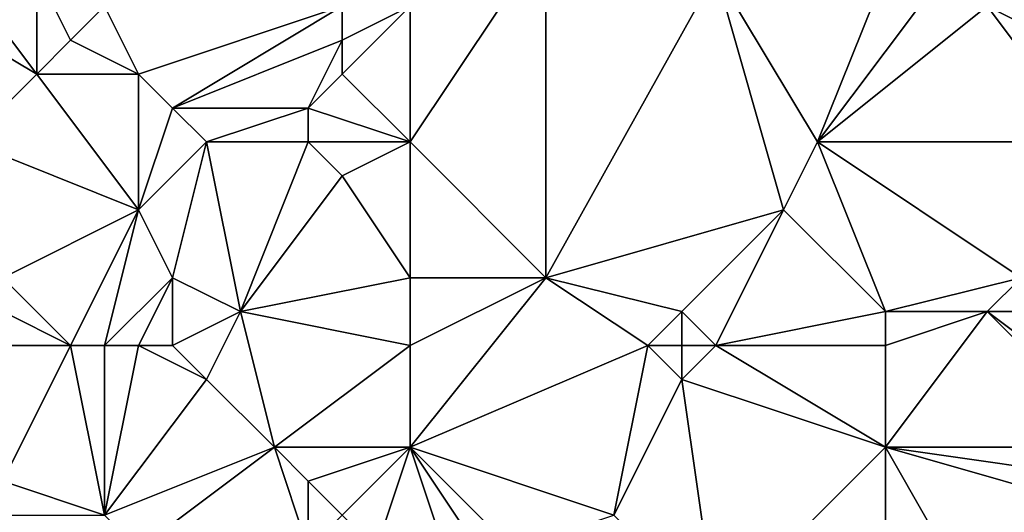
# Model space of a CAD drawing. Units: metres. Extents: x 73750 to 74375, y 341500 to 342000.
# Drawn here: x 73884 to 73914, y 341933 to 341948 of the extents above; entities that cross this region are included whole.
import ezdxf

# ---------------------------------------------------------------- set-up
doc = ezdxf.new("R2010")
doc.units = ezdxf.units.M
doc.layers.add('Terrain', color=15, linetype='Continuous')

msp = doc.modelspace()

# ---------------------------------------------------------------- linework, layer by layer
at = {"layer": 'Terrain'}
for points in [[(73885, 341946, 328), (73882, 341950, 327.5), (73880, 341949, 327.4), (73885, 341946, 328)], [(73885, 341946, 328), (73885, 341949, 327.84), (73882, 341950, 327.5), (73885, 341946, 328)], [(73900, 341940, 329.5), (73900, 341950, 329.5), (73896, 341944, 329.32), (73900, 341940, 329.5)], [(73900, 341950, 329.5), (73896, 341948, 329.23), (73896, 341944, 329.32), (73900, 341950, 329.5)], [(73900, 341940, 329.5), (73905, 341949, 329.97), (73900, 341950, 329.5), (73900, 341940, 329.5)], [(73883, 341944, 327.99), (73885, 341946, 328), (73880, 341949, 327.4), (73883, 341944, 327.99)], [(73885, 341946, 328), (73886, 341947, 328.01), (73885, 341949, 327.84), (73885, 341946, 328)], [(73886, 341947, 328.01), (73887, 341948, 328.04), (73885, 341949, 327.84), (73886, 341947, 328.01)], [(73900, 341940, 329.5), (73907, 341942, 329.91), (73905, 341949, 329.97), (73900, 341940, 329.5)], [(73907, 341942, 329.91), (73908, 341944, 329.9), (73905, 341949, 329.97), (73907, 341942, 329.91)], [(73908, 341944, 329.9), (73910, 341949, 330.4), (73905, 341949, 329.97), (73908, 341944, 329.9)], [(73908, 341944, 329.9), (73911, 341948, 330.31), (73910, 341949, 330.4), (73908, 341944, 329.9)], [(73888, 341946, 328.27), (73887, 341948, 328.04), (73886, 341947, 328.01), (73888, 341946, 328.27)], [(73888, 341946, 328.27), (73894, 341948, 328.58), (73887, 341948, 328.04), (73888, 341946, 328.27)], [(73889, 341945, 328.43), (73894, 341948, 328.58), (73888, 341946, 328.27), (73889, 341945, 328.43)], [(73889, 341945, 328.43), (73894, 341947, 328.65), (73894, 341948, 328.58), (73889, 341945, 328.43)], [(73896, 341944, 329.32), (73896, 341948, 329.23), (73894, 341946, 328.79), (73896, 341944, 329.32)], [(73894, 341946, 328.79), (73896, 341948, 329.23), (73894, 341947, 328.65), (73894, 341946, 328.79)], [(73894, 341947, 328.65), (73896, 341948, 329.23), (73894, 341948, 328.58), (73894, 341947, 328.65)], [(73916, 341944, 330.06), (73913, 341948, 330.32), (73908, 341944, 329.9), (73916, 341944, 330.06)], [(73908, 341944, 329.9), (73913, 341948, 330.32), (73911, 341948, 330.31), (73908, 341944, 329.9)], [(73916, 341944, 330.06), (73915, 341947, 330.12), (73913, 341948, 330.32), (73916, 341944, 330.06)], [(73915, 341947, 330.12), (73915, 341948, 330.3), (73913, 341948, 330.32), (73915, 341947, 330.12)], [(73888, 341946, 328.27), (73886, 341947, 328.01), (73885, 341946, 328), (73888, 341946, 328.27)], [(73893, 341945, 328.76), (73894, 341947, 328.65), (73889, 341945, 328.43), (73893, 341945, 328.76)], [(73893, 341945, 328.76), (73894, 341946, 328.79), (73894, 341947, 328.65), (73893, 341945, 328.76)], [(73888, 341942, 328.56), (73885, 341946, 328), (73883, 341944, 327.99), (73888, 341942, 328.56)], [(73888, 341942, 328.56), (73888, 341946, 328.27), (73885, 341946, 328), (73888, 341942, 328.56)], [(73888, 341942, 328.56), (73889, 341945, 328.43), (73888, 341946, 328.27), (73888, 341942, 328.56)], [(73896, 341944, 329.32), (73894, 341946, 328.79), (73893, 341945, 328.76), (73896, 341944, 329.32)], [(73888, 341942, 328.56), (73890, 341944, 328.6), (73889, 341945, 328.43), (73888, 341942, 328.56)], [(73890, 341944, 328.6), (73893, 341945, 328.76), (73889, 341945, 328.43), (73890, 341944, 328.6)], [(73893, 341944, 328.83), (73893, 341945, 328.76), (73890, 341944, 328.6), (73893, 341944, 328.83)], [(73896, 341944, 329.32), (73893, 341945, 328.76), (73893, 341944, 328.83), (73896, 341944, 329.32)], [(73884, 341940, 327.92), (73888, 341942, 328.56), (73883, 341944, 327.99), (73884, 341940, 327.92)], [(73889, 341940, 328.6), (73890, 341944, 328.6), (73888, 341942, 328.56), (73889, 341940, 328.6)], [(73891, 341939, 329.07), (73890, 341944, 328.6), (73889, 341940, 328.6), (73891, 341939, 329.07)], [(73891, 341939, 329.07), (73893, 341944, 328.83), (73890, 341944, 328.6), (73891, 341939, 329.07)], [(73891, 341939, 329.07), (73894, 341943, 328.96), (73893, 341944, 328.83), (73891, 341939, 329.07)], [(73894, 341943, 328.96), (73896, 341944, 329.32), (73893, 341944, 328.83), (73894, 341943, 328.96)], [(73896, 341940, 329.26), (73896, 341944, 329.32), (73894, 341943, 328.96), (73896, 341940, 329.26)], [(73900, 341940, 329.5), (73896, 341944, 329.32), (73896, 341940, 329.26), (73900, 341940, 329.5)], [(73910, 341939, 330.06), (73908, 341944, 329.9), (73907, 341942, 329.91), (73910, 341939, 330.06)], [(73910, 341939, 330.06), (73914, 341940, 330.01), (73908, 341944, 329.9), (73910, 341939, 330.06)], [(73914, 341940, 330.01), (73916, 341944, 330.06), (73908, 341944, 329.9), (73914, 341940, 330.01)], [(73891, 341939, 329.07), (73896, 341940, 329.26), (73894, 341943, 328.96), (73891, 341939, 329.07)], [(73886, 341938, 328.24), (73888, 341942, 328.56), (73884, 341940, 327.92), (73886, 341938, 328.24)], [(73887, 341938, 328.4), (73888, 341942, 328.56), (73886, 341938, 328.24), (73887, 341938, 328.4)], [(73887, 341938, 328.4), (73889, 341940, 328.6), (73888, 341942, 328.56), (73887, 341938, 328.4)], [(73904, 341939, 329.87), (73907, 341942, 329.91), (73900, 341940, 329.5), (73904, 341939, 329.87)], [(73905, 341938, 330.02), (73907, 341942, 329.91), (73904, 341939, 329.87), (73905, 341938, 330.02)], [(73905, 341938, 330.02), (73910, 341939, 330.06), (73907, 341942, 329.91), (73905, 341938, 330.02)], [(73886, 341938, 328.24), (73884, 341940, 327.92), (73884, 341939, 327.98), (73886, 341938, 328.24)], [(73888, 341938, 328.59), (73889, 341940, 328.6), (73887, 341938, 328.4), (73888, 341938, 328.59)], [(73889, 341938, 328.77), (73889, 341940, 328.6), (73888, 341938, 328.59), (73889, 341938, 328.77)], [(73889, 341938, 328.77), (73891, 341939, 329.07), (73889, 341940, 328.6), (73889, 341938, 328.77)], [(73896, 341938, 329.38), (73896, 341940, 329.26), (73891, 341939, 329.07), (73896, 341938, 329.38)], [(73903, 341938, 329.86), (73900, 341940, 329.5), (73896, 341935, 329.46), (73903, 341938, 329.86)], [(73900, 341940, 329.5), (73896, 341940, 329.26), (73896, 341938, 329.38), (73900, 341940, 329.5)], [(73900, 341940, 329.5), (73896, 341938, 329.38), (73896, 341935, 329.46), (73900, 341940, 329.5)], [(73903, 341938, 329.86), (73904, 341939, 329.87), (73900, 341940, 329.5), (73903, 341938, 329.86)], [(73913, 341939, 330.1), (73914, 341940, 330.01), (73910, 341939, 330.06), (73913, 341939, 330.1)], [(73916, 341939, 330.1), (73914, 341940, 330.01), (73913, 341939, 330.1), (73916, 341939, 330.1)], [(73886, 341938, 328.24), (73884, 341939, 327.98), (73884, 341938, 328.05), (73886, 341938, 328.24)], [(73889, 341938, 328.77), (73890, 341937, 329.04), (73891, 341939, 329.07), (73889, 341938, 328.77)], [(73891, 341939, 329.07), (73890, 341937, 329.04), (73892, 341935, 329.21), (73891, 341939, 329.07)], [(73896, 341938, 329.38), (73891, 341939, 329.07), (73892, 341935, 329.21), (73896, 341938, 329.38)], [(73904, 341938, 330.07), (73904, 341939, 329.87), (73903, 341938, 329.86), (73904, 341938, 330.07)], [(73905, 341938, 330.02), (73904, 341939, 329.87), (73904, 341938, 330.07), (73905, 341938, 330.02)], [(73910, 341938, 330.21), (73910, 341939, 330.06), (73905, 341938, 330.02), (73910, 341938, 330.21)], [(73910, 341938, 330.21), (73910, 341935, 330.54), (73913, 341939, 330.1), (73910, 341938, 330.21)], [(73910, 341938, 330.21), (73913, 341939, 330.1), (73910, 341939, 330.06), (73910, 341938, 330.21)], [(73913, 341939, 330.1), (73910, 341935, 330.54), (73917, 341935, 331.21), (73913, 341939, 330.1)], [(73916, 341939, 330.1), (73913, 341939, 330.1), (73917, 341936, 331.06), (73916, 341939, 330.1)], [(73913, 341939, 330.1), (73917, 341935, 331.21), (73917, 341936, 331.06), (73913, 341939, 330.1)], [(73886, 341938, 328.24), (73884, 341938, 328.05), (73884, 341934, 328.4), (73886, 341938, 328.24)], [(73886, 341938, 328.24), (73884, 341934, 328.4), (73887, 341933, 329.3), (73886, 341938, 328.24)], [(73887, 341938, 328.4), (73886, 341938, 328.24), (73887, 341933, 329.3), (73887, 341938, 328.4)], [(73888, 341938, 328.59), (73887, 341938, 328.4), (73887, 341933, 329.3), (73888, 341938, 328.59)], [(73888, 341938, 328.59), (73887, 341933, 329.3), (73890, 341937, 329.04), (73888, 341938, 328.59)], [(73889, 341938, 328.77), (73888, 341938, 328.59), (73890, 341937, 329.04), (73889, 341938, 328.77)], [(73896, 341938, 329.38), (73892, 341935, 329.21), (73896, 341935, 329.46), (73896, 341938, 329.38)], [(73903, 341938, 329.86), (73896, 341935, 329.46), (73902, 341933, 330.06), (73903, 341938, 329.86)], [(73903, 341938, 329.86), (73902, 341933, 330.06), (73904, 341937, 329.94), (73903, 341938, 329.86)], [(73904, 341938, 330.07), (73903, 341938, 329.86), (73904, 341937, 329.94), (73904, 341938, 330.07)], [(73905, 341938, 330.02), (73904, 341938, 330.07), (73904, 341937, 329.94), (73905, 341938, 330.02)], [(73905, 341938, 330.02), (73904, 341937, 329.94), (73910, 341935, 330.54), (73905, 341938, 330.02)], [(73910, 341938, 330.21), (73905, 341938, 330.02), (73910, 341935, 330.54), (73910, 341938, 330.21)], [(73887, 341933, 329.3), (73892, 341935, 329.21), (73890, 341937, 329.04), (73887, 341933, 329.3)], [(73905, 341930, 330.46), (73904, 341937, 329.94), (73902, 341933, 330.06), (73905, 341930, 330.46)], [(73905, 341930, 330.46), (73910, 341935, 330.54), (73904, 341937, 329.94), (73905, 341930, 330.46)], [(73888, 341932, 329.39), (73892, 341935, 329.21), (73887, 341933, 329.3), (73888, 341932, 329.39)], [(73893, 341932, 329.33), (73892, 341935, 329.21), (73888, 341932, 329.39), (73893, 341932, 329.33)], [(73893, 341932, 329.33), (73893, 341934, 329.2), (73892, 341935, 329.21), (73893, 341932, 329.33)], [(73893, 341934, 329.2), (73896, 341935, 329.46), (73892, 341935, 329.21), (73893, 341934, 329.2)], [(73894, 341933, 329.18), (73896, 341935, 329.46), (73893, 341934, 329.2), (73894, 341933, 329.18)], [(73895, 341932, 329.17), (73896, 341935, 329.46), (73894, 341933, 329.18), (73895, 341932, 329.17)], [(73897, 341932, 329.34), (73896, 341935, 329.46), (73895, 341932, 329.17), (73897, 341932, 329.34)], [(73899, 341932, 329.87), (73902, 341933, 330.06), (73896, 341935, 329.46), (73899, 341932, 329.87)], [(73899, 341932, 329.87), (73896, 341935, 329.46), (73898, 341932, 329.59), (73899, 341932, 329.87)], [(73898, 341932, 329.59), (73896, 341935, 329.46), (73897, 341932, 329.34), (73898, 341932, 329.59)], [(73910, 341929, 330.89), (73910, 341935, 330.54), (73905, 341930, 330.46), (73910, 341929, 330.89)], [(73914, 341928, 331.2), (73917, 341933, 331.21), (73910, 341935, 330.54), (73914, 341928, 331.2)], [(73914, 341928, 331.2), (73910, 341935, 330.54), (73910, 341929, 330.89), (73914, 341928, 331.2)], [(73917, 341933, 331.21), (73917, 341934, 331.23), (73910, 341935, 330.54), (73917, 341933, 331.21)], [(73917, 341934, 331.23), (73917, 341935, 331.21), (73910, 341935, 330.54), (73917, 341934, 331.23)], [(73887, 341933, 329.3), (73884, 341934, 328.4), (73884, 341933, 328.65), (73887, 341933, 329.3)], [(73893, 341932, 329.33), (73894, 341933, 329.18), (73893, 341934, 329.2), (73893, 341932, 329.33)]]:
    msp.add_3dface(points, dxfattribs=at)

doc.saveas('drawing.dxf')
